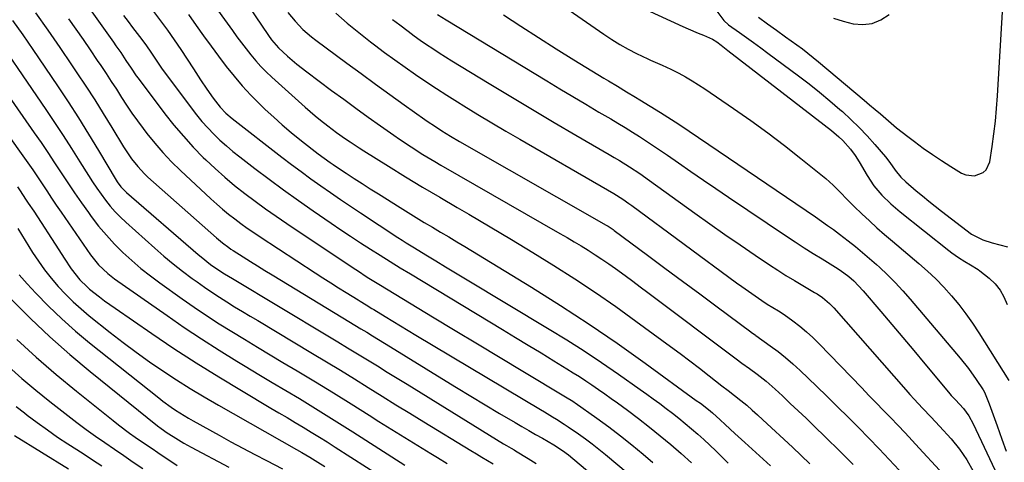
# Model space of a CAD drawing. Units: inches. Extents: x 1875354 to 1880617, y 474959 to 480354.
# Drawn here: x 1876360 to 1876713, y 476372 to 476531 of the extents above; entities that cross this region are included whole.
import ezdxf

# ---------------------------------------------------------------- set-up
doc = ezdxf.new("R2010")
doc.units = ezdxf.units.IN
doc.header["$MEASUREMENT"] = 0
doc.layers.add('7', color=7, linetype='Continuous')
doc.layers.add('8', color=7, linetype='Continuous')

msp = doc.modelspace()

# ---------------------------------------------------------------- linework, layer by layer
at = {"layer": '7', "color": 18}
for points in [[(1876424.65, 476561.02, 1902), (1876448.91, 476525.2, 1902), (1876450, 476523.66, 1902), (1876452.4, 476520.75, 1902), (1876455.68, 476517.77, 1902), (1876459.07, 476514.9, 1902), (1876462.58, 476512.19, 1902), (1876471.53, 476505.53, 1902), (1876475.9, 476502.31, 1902), (1876480.27, 476499.11, 1902), (1876484.67, 476495.94, 1902), (1876489.09, 476492.79, 1902), (1876493.87, 476489.4, 1902), (1876495.92, 476487.98, 1902), (1876500.06, 476485.2, 1902), (1876504.27, 476482.53, 1902), (1876508.54, 476479.96, 1902), (1876510.7, 476478.7, 1902), (1876553.51, 476454.16, 1902), (1876556.07, 476452.67, 1902), (1876558.62, 476451.17, 1902), (1876561.15, 476449.63, 1902), (1876563.66, 476448.07, 1902), (1876566.15, 476446.48, 1902), (1876568.62, 476444.85, 1902), (1876571.06, 476443.18, 1902), (1876573.48, 476441.48, 1902), (1876576.92, 476438.99, 1902), (1876579.65, 476437, 1902), (1876582.37, 476434.98, 1902), (1876585.09, 476432.95, 1902), (1876616.85, 476409.05, 1902), (1876618.9, 476407.56, 1902), (1876621.65, 476405.63, 1902), (1876624.34, 476403.62, 1902), (1876627.63, 476401.01, 1902), (1876630.77, 476398.23, 1902), (1876633.41, 476395.76, 1902), (1876636.25, 476393.09, 1902), (1876639.09, 476390.41, 1902), (1876641.91, 476387.71, 1902), (1876644.72, 476385, 1902), (1876649.03, 476380.84, 1902), (1876653.95, 476376.01, 1902), (1876658.81, 476371.12, 1902)], [(1876571.06, 476540.78, 1888), (1876597.72, 476528.49, 1888), (1876599.54, 476527.67, 1888), (1876603.21, 476526.07, 1888), (1876605.06, 476525.31, 1888), (1876608.34, 476523.95, 1888), (1876609.87, 476523.02, 1888), (1876611.42, 476521.78, 1888), (1876613.82, 476519.86, 1888), (1876648.46, 476493.15, 1888), (1876651.11, 476491.05, 1888), (1876653.69, 476488.85, 1888), (1876655.16, 476487.5, 1888), (1876657.9, 476484.41, 1888), (1876659.5, 476482.16, 1888), (1876660.97, 476479.82, 1888), (1876663.83, 476474.94, 1888), (1876666.29, 476471.25, 1888), (1876669.14, 476467.87, 1888), (1876672.3, 476464.75, 1888), (1876675.67, 476461.87, 1888), (1876693.16, 476448.04, 1888), (1876694.3, 476447.17, 1888), (1876696.64, 476445.51, 1888), (1876698.93, 476444.05, 1888), (1876700.99, 476442.85, 1888), (1876703.71, 476441.22, 1888), (1876704.34, 476440.74, 1888), (1876707.71, 476438.02, 1888), (1876709.79, 476436.01, 1888), (1876711.59, 476433.8, 1888), (1876712.98, 476431.32, 1888), (1876714.1, 476428.65, 1888)], [(1876427.73, 476538.5, 1904), (1876435.89, 476526.99, 1904), (1876437.5, 476524.77, 1904), (1876439.13, 476522.57, 1904), (1876440.81, 476520.4, 1904), (1876442.51, 476518.25, 1904), (1876444.28, 476516.16, 1904), (1876446.11, 476514.13, 1904), (1876448.04, 476512.19, 1904), (1876450.02, 476510.31, 1904), (1876461.99, 476499.5, 1904), (1876465.64, 476496.33, 1904), (1876467.52, 476494.8, 1904), (1876470.12, 476492.77, 1904), (1876473.28, 476490.4, 1904), (1876476.5, 476488.12, 1904), (1876478.14, 476487.02, 1904), (1876481.44, 476484.85, 1904), (1876483.11, 476483.8, 1904), (1876491.95, 476478.28, 1904), (1876498.07, 476474.51, 1904), (1876504.21, 476470.77, 1904), (1876510.38, 476467.1, 1904), (1876516.58, 476463.46, 1904), (1876520.8, 476461.01, 1904), (1876528.48, 476456.51, 1904), (1876536.14, 476451.95, 1904), (1876543.74, 476447.32, 1904), (1876551.32, 476442.64, 1904), (1876558.82, 476437.85, 1904), (1876566.24, 476432.94, 1904), (1876573.55, 476427.86, 1904), (1876580.78, 476422.67, 1904), (1876593.2, 476413.55, 1904), (1876596.7, 476410.95, 1904), (1876600.18, 476408.34, 1904), (1876603.64, 476405.7, 1904), (1876607.08, 476403.03, 1904), (1876611.67, 476399.44, 1904), (1876613.94, 476397.68, 1904), (1876616.22, 476395.93, 1904), (1876618.5, 476394.17, 1904), (1876620.65, 476392.39, 1904), (1876622.58, 476390.68, 1904), (1876624.5, 476388.95, 1904), (1876626.4, 476387.2, 1904), (1876637.08, 476377.29, 1904), (1876643.32, 476371.4, 1904)], [(1876365.22, 476533.34, 1916), (1876369.59, 476527.19, 1916), (1876373.9, 476520.98, 1916), (1876378.15, 476514.74, 1916), (1876380.08, 476511.87, 1916), (1876383.29, 476507.01, 1916), (1876386.45, 476502.13, 1916), (1876389.54, 476497.2, 1916), (1876392.58, 476492.23, 1916), (1876396.78, 476485.27, 1916), (1876398.68, 476482.32, 1916), (1876399.7, 476480.89, 1916), (1876401.88, 476478.13, 1916), (1876404.28, 476475.58, 1916), (1876405.56, 476474.38, 1916), (1876430.22, 476452.52, 1916), (1876432.36, 476450.72, 1916), (1876434.61, 476449.05, 1916), (1876435.38, 476448.53, 1916), (1876436.16, 476448.01, 1916), (1876439.75, 476445.71, 1916), (1876442.34, 476444.07, 1916), (1876444.93, 476442.44, 1916), (1876447.54, 476440.83, 1916), (1876450.16, 476439.23, 1916), (1876475.6, 476423.82, 1916), (1876477.74, 476422.52, 1916), (1876479.87, 476421.22, 1916), (1876482.01, 476419.91, 1916), (1876484.14, 476418.61, 1916), (1876486.27, 476417.3, 1916), (1876488.4, 476415.99, 1916), (1876490.53, 476414.68, 1916), (1876492.66, 476413.37, 1916), (1876511.17, 476401.97, 1916), (1876516.32, 476398.81, 1916), (1876521.49, 476395.67, 1916), (1876526.68, 476392.56, 1916), (1876531.88, 476389.47, 1916), (1876537.42, 476386.2, 1916), (1876539.86, 476384.76, 1916), (1876542.31, 476383.34, 1916), (1876544.76, 476381.93, 1916), (1876547.22, 476380.53, 1916), (1876551.35, 476378.19, 1916), (1876554.4, 476376.21, 1916), (1876556.56, 476374.54, 1916), (1876584.06, 476351.47, 1916)], [(1876384.82, 476534.55, 1912), (1876393.2, 476522.8, 1912), (1876394.07, 476521.58, 1912), (1876395.78, 476519.11, 1912), (1876397.67, 476516.3, 1912), (1876399.49, 476513.53, 1912), (1876401.37, 476510.79, 1912), (1876402.03, 476509.9, 1912), (1876411.68, 476497.12, 1912), (1876414.92, 476493.02, 1912), (1876418.28, 476489.02, 1912), (1876421.81, 476485.17, 1912), (1876425.46, 476481.42, 1912), (1876426.3, 476480.6, 1912), (1876429.68, 476477.41, 1912), (1876433.13, 476474.31, 1912), (1876436.7, 476471.35, 1912), (1876440.35, 476468.47, 1912), (1876444.08, 476465.69, 1912), (1876447.84, 476462.96, 1912), (1876451.65, 476460.3, 1912), (1876455.49, 476457.68, 1912), (1876479.62, 476441.53, 1912), (1876480.79, 476440.76, 1912), (1876484.33, 476438.48, 1912), (1876487.91, 476436.26, 1912), (1876489.1, 476435.53, 1912), (1876507.77, 476424.22, 1912), (1876515.87, 476419.32, 1912), (1876523.98, 476414.43, 1912), (1876532.09, 476409.55, 1912), (1876540.21, 476404.68, 1912), (1876555.57, 476395.49, 1912), (1876558.2, 476393.84, 1912), (1876558.62, 476393.55, 1912), (1876559.05, 476393.25, 1912), (1876566.78, 476387.75, 1912), (1876571.03, 476384.64, 1912), (1876575.22, 476381.47, 1912), (1876579.34, 476378.19, 1912), (1876583.4, 476374.85, 1912), (1876586.9, 476371.88, 1912)], [(1876407.6, 476533.88, 1908), (1876410.08, 476530.51, 1908), (1876412.54, 476527.12, 1908), (1876414.94, 476523.7, 1908), (1876417.32, 476520.25, 1908), (1876419.64, 476516.77, 1908), (1876421.94, 476513.27, 1908), (1876424.49, 476509.32, 1908), (1876426.71, 476505.99, 1908), (1876429.03, 476502.72, 1908), (1876431.45, 476499.54, 1908), (1876433.55, 476497.37, 1908), (1876435.84, 476495.41, 1908), (1876453.68, 476481.56, 1908), (1876457.12, 476478.93, 1908), (1876460.58, 476476.33, 1908), (1876464.08, 476473.77, 1908), (1876467.61, 476471.25, 1908), (1876471.16, 476468.78, 1908), (1876474.73, 476466.32, 1908), (1876478.32, 476463.9, 1908), (1876481.93, 476461.5, 1908), (1876495.35, 476452.68, 1908), (1876496.81, 476451.73, 1908), (1876498.28, 476450.79, 1908), (1876501.24, 476448.95, 1908), (1876505.37, 476446.44, 1908), (1876508.92, 476444.28, 1908), (1876512.48, 476442.12, 1908), (1876516.04, 476439.97, 1908), (1876519.61, 476437.83, 1908), (1876549.64, 476419.79, 1908), (1876555.97, 476415.9, 1908), (1876562.24, 476411.91, 1908), (1876568.43, 476407.79, 1908), (1876574.56, 476403.59, 1908), (1876582.34, 476398.12, 1908), (1876584.7, 476396.44, 1908), (1876587.05, 476394.75, 1908), (1876589.38, 476393.03, 1908), (1876591.69, 476391.29, 1908), (1876593.99, 476389.53, 1908), (1876596.26, 476387.73, 1908), (1876598.5, 476385.91, 1908), (1876600.81, 476383.98, 1908), (1876603.04, 476382.04, 1908), (1876605.23, 476380.07, 1908), (1876607.38, 476378.05, 1908), (1876609.49, 476375.99, 1908), (1876613.92, 476371.57, 1908)], [(1876473.01, 476533.29, 1898), (1876477.07, 476529.72, 1898), (1876481.26, 476526.28, 1898), (1876485.52, 476522.95, 1898), (1876486.94, 476521.87, 1898), (1876490.58, 476519.17, 1898), (1876494.23, 476516.5, 1898), (1876497.92, 476513.87, 1898), (1876501.63, 476511.27, 1898), (1876505.37, 476508.72, 1898), (1876509.14, 476506.21, 1898), (1876512.95, 476503.76, 1898), (1876516.78, 476501.35, 1898), (1876519.03, 476499.96, 1898), (1876524.03, 476496.91, 1898), (1876529.04, 476493.88, 1898), (1876534.07, 476490.91, 1898), (1876539.13, 476487.96, 1898), (1876570.63, 476469.82, 1898), (1876572.86, 476468.49, 1898), (1876576.13, 476466.39, 1898), (1876578.26, 476464.91, 1898), (1876579.32, 476464.15, 1898), (1876616.98, 476436.43, 1898), (1876618.79, 476435.12, 1898), (1876622.44, 476432.53, 1898), (1876626, 476430.09, 1898), (1876627.99, 476428.78, 1898), (1876632.07, 476426.31, 1898), (1876634.03, 476424.96, 1898), (1876637.17, 476422.68, 1898), (1876639.64, 476420.78, 1898), (1876642.05, 476418.8, 1898), (1876644.35, 476416.69, 1898), (1876646.58, 476414.5, 1898), (1876661.9, 476398.62, 1898), (1876664.5, 476395.93, 1898), (1876667.1, 476393.25, 1898), (1876669.7, 476390.57, 1898), (1876672.3, 476387.89, 1898), (1876674.9, 476385.2, 1898), (1876677.48, 476382.49, 1898), (1876680.03, 476379.77, 1898), (1876682.57, 476377.02, 1898), (1876689.79, 476369.14, 1898)], [(1876609.92, 476533.96, 1886), (1876612.37, 476530.66, 1886), (1876614.1, 476529.11, 1886), (1876617.97, 476526.37, 1886), (1876620.53, 476524.53, 1886), (1876623.09, 476522.69, 1886), (1876625.63, 476520.82, 1886), (1876628.17, 476518.95, 1886), (1876639.23, 476510.72, 1886), (1876643.02, 476507.82, 1886), (1876646.77, 476504.87, 1886), (1876650.44, 476501.82, 1886), (1876654.06, 476498.71, 1886), (1876654.98, 476497.91, 1886), (1876658.04, 476495.09, 1886), (1876661.02, 476492.18, 1886), (1876663.86, 476489.15, 1886), (1876666.62, 476486.04, 1886), (1876670.39, 476481.59, 1886), (1876671.96, 476479.63, 1886), (1876673.94, 476476.87, 1886), (1876675.97, 476474.35, 1886), (1876677.71, 476472.65, 1886), (1876681.51, 476469.44, 1886), (1876683.73, 476467.59, 1886), (1876685.97, 476465.76, 1886), (1876688.24, 476463.96, 1886), (1876690.52, 476462.18, 1886), (1876701.36, 476453.85, 1886), (1876705.36, 476451.81, 1886), (1876708.7, 476450.8, 1886), (1876711.48, 476450.02, 1886), (1876714.28, 476449.3, 1886)], [(1876624.83, 476531.79, 1884), (1876628.06, 476529.42, 1884), (1876631.32, 476527.1, 1884), (1876634.59, 476524.8, 1884), (1876638.61, 476521.91, 1884), (1876640.6, 476520.44, 1884), (1876644.5, 476517.39, 1884), (1876646.4, 476515.82, 1884), (1876662.81, 476501.98, 1884), (1876664.74, 476500.33, 1884), (1876666.68, 476498.69, 1884), (1876668.61, 476497.04, 1884), (1876670.54, 476495.38, 1884), (1876672.48, 476493.74, 1884), (1876674.43, 476492.12, 1884), (1876676.42, 476490.54, 1884), (1876678.43, 476488.98, 1884), (1876680.83, 476487.14, 1884), (1876684.03, 476484.78, 1884), (1876687.28, 476482.48, 1884), (1876690.59, 476480.29, 1884), (1876693.96, 476478.16, 1884), (1876697.76, 476475.83, 1884), (1876699.28, 476475.17, 1884), (1876702.43, 476474.84, 1884), (1876705.46, 476475.97, 1884), (1876706.61, 476476.97, 1884), (1876707.88, 476479.82, 1884), (1876708.73, 476485.4, 1884), (1876709.36, 476489.93, 1884), (1876709.91, 476494.47, 1884), (1876710.33, 476499.02, 1884), (1876710.66, 476503.58, 1884), (1876712.58, 476535.73, 1884)], [(1876356.97, 476530.64, 1918), (1876360.64, 476525.42, 1918), (1876364.25, 476520.17, 1918), (1876373.08, 476507.12, 1918), (1876376.89, 476501.38, 1918), (1876380.64, 476495.6, 1918), (1876384.28, 476489.76, 1918), (1876387.87, 476483.88, 1918), (1876394.18, 476473.32, 1918), (1876394.57, 476472.69, 1918), (1876395.85, 476470.9, 1918), (1876397.33, 476469.27, 1918), (1876397.88, 476468.78, 1918), (1876423.57, 476446.6, 1918), (1876424.66, 476445.68, 1918), (1876428.03, 476443.03, 1918), (1876430.36, 476441.37, 1918), (1876433.1, 476439.62, 1918), (1876435.88, 476437.94, 1918), (1876470.14, 476417.39, 1918), (1876473.72, 476415.23, 1918), (1876477.29, 476413.07, 1918), (1876480.85, 476410.89, 1918), (1876484.4, 476408.71, 1918), (1876487.95, 476406.51, 1918), (1876491.51, 476404.32, 1918), (1876495.06, 476402.13, 1918), (1876498.61, 476399.94, 1918), (1876533.27, 476378.55, 1918), (1876534.34, 476377.91, 1918), (1876535.97, 476376.98, 1918), (1876537.05, 476376.35, 1918), (1876537.59, 476376.02, 1918), (1876542.15, 476373.23, 1918), (1876544.94, 476371.46, 1918)], [(1876377.05, 476531.17, 1914), (1876379.67, 476527.48, 1914), (1876382.27, 476523.78, 1914), (1876384.84, 476520.05, 1914), (1876387.38, 476516.31, 1914), (1876388.63, 476514.45, 1914), (1876390.52, 476511.61, 1914), (1876392.39, 476508.76, 1914), (1876394.23, 476505.9, 1914), (1876396.05, 476503.02, 1914), (1876397.89, 476500.16, 1914), (1876399.8, 476497.33, 1914), (1876401.78, 476494.57, 1914), (1876403.82, 476491.84, 1914), (1876405.17, 476490.08, 1914), (1876408.01, 476486.57, 1914), (1876410.95, 476483.16, 1914), (1876414.06, 476479.9, 1914), (1876417.28, 476476.74, 1914), (1876428.19, 476466.54, 1914), (1876430.26, 476464.66, 1914), (1876432.37, 476462.83, 1914), (1876434.54, 476461.06, 1914), (1876436.74, 476459.34, 1914), (1876438.98, 476457.67, 1914), (1876441.25, 476456.04, 1914), (1876443.56, 476454.45, 1914), (1876445.88, 476452.9, 1914), (1876465.61, 476439.99, 1914), (1876468.4, 476438.19, 1914), (1876471.19, 476436.4, 1914), (1876474, 476434.63, 1914), (1876476.81, 476432.87, 1914), (1876481.04, 476430.26, 1914), (1876481.75, 476429.82, 1914), (1876483.88, 476428.51, 1914), (1876486.01, 476427.2, 1914), (1876486.72, 476426.77, 1914), (1876490.77, 476424.28, 1914), (1876493.51, 476422.61, 1914), (1876496.25, 476420.94, 1914), (1876499, 476419.29, 1914), (1876501.75, 476417.63, 1914), (1876546.53, 476390.88, 1914), (1876547.97, 476390.02, 1914), (1876550.84, 476388.29, 1914), (1876552.27, 476387.42, 1914), (1876555.1, 476385.63, 1914), (1876556.5, 476384.71, 1914), (1876560.16, 476382.17, 1914), (1876562.65, 476380.38, 1914), (1876565.1, 476378.54, 1914), (1876567.5, 476376.65, 1914), (1876569.88, 476374.7, 1914), (1876585.42, 476361.62, 1914)], [(1876420.09, 476532.75, 1906), (1876422.9, 476528.82, 1906), (1876425.57, 476525.13, 1906), (1876428.25, 476521.45, 1906), (1876430.96, 476517.79, 1906), (1876433.7, 476514.15, 1906), (1876436.53, 476510.59, 1906), (1876439.46, 476507.12, 1906), (1876442.56, 476503.8, 1906), (1876445.76, 476500.57, 1906), (1876447.7, 476498.71, 1906), (1876450.72, 476495.89, 1906), (1876453.8, 476493.12, 1906), (1876456.96, 476490.44, 1906), (1876460.17, 476487.83, 1906), (1876464.57, 476484.35, 1906), (1876466.69, 476482.72, 1906), (1876468.84, 476481.14, 1906), (1876471.02, 476479.61, 1906), (1876472.13, 476478.86, 1906), (1876473.24, 476478.11, 1906), (1876476.76, 476475.79, 1906), (1876479.64, 476473.9, 1906), (1876482.53, 476472.02, 1906), (1876485.42, 476470.16, 1906), (1876488.33, 476468.31, 1906), (1876496.09, 476463.42, 1906), (1876498.98, 476461.62, 1906), (1876501.87, 476459.84, 1906), (1876504.79, 476458.09, 1906), (1876507.72, 476456.36, 1906), (1876510.65, 476454.64, 1906), (1876513.57, 476452.91, 1906), (1876516.49, 476451.16, 1906), (1876519.4, 476449.4, 1906), (1876543.33, 476434.79, 1906), (1876553.72, 476428.28, 1906), (1876564, 476421.59, 1906), (1876574.12, 476414.66, 1906), (1876584.12, 476407.56, 1906), (1876602.5, 476394.17, 1906), (1876603.96, 476393.1, 1906), (1876606.83, 476390.87, 1906), (1876608.27, 476389.68, 1906), (1876611.05, 476387.17, 1906), (1876612.86, 476385.46, 1906), (1876616.39, 476382.25, 1906), (1876619.93, 476379.04, 1906), (1876629.12, 476370.67, 1906)], [(1876493.45, 476531.01, 1896), (1876496, 476529.02, 1896), (1876499, 476526.75, 1896), (1876501.18, 476525.15, 1896), (1876503.39, 476523.59, 1896), (1876505.61, 476522.05, 1896), (1876507.86, 476520.55, 1896), (1876510.12, 476519.07, 1896), (1876512.41, 476517.62, 1896), (1876514.7, 476516.19, 1896), (1876528.16, 476507.99, 1896), (1876535.9, 476503.3, 1896), (1876543.67, 476498.64, 1896), (1876551.46, 476494.03, 1896), (1876559.27, 476489.45, 1896), (1876571.19, 476482.53, 1896), (1876573.05, 476481.43, 1896), (1876574.9, 476480.31, 1896), (1876578.56, 476478.01, 1896), (1876582.17, 476475.62, 1896), (1876585.71, 476473.14, 1896), (1876602.03, 476461.4, 1896), (1876607.4, 476457.57, 1896), (1876612.8, 476453.77, 1896), (1876618.23, 476450.03, 1896), (1876623.69, 476446.31, 1896), (1876628.76, 476442.9, 1896), (1876631.72, 476440.95, 1896), (1876634.7, 476439.04, 1896), (1876637.72, 476437.19, 1896), (1876640.77, 476435.39, 1896), (1876644.98, 476432.95, 1896), (1876645.93, 476432.38, 1896), (1876647.77, 476431.13, 1896), (1876650.33, 476429.01, 1896), (1876651.87, 476427.41, 1896), (1876677.75, 476397.95, 1896), (1876679.22, 476396.29, 1896), (1876680.71, 476394.64, 1896), (1876683.74, 476391.39, 1896), (1876686.79, 476388.16, 1896), (1876689.8, 476384.9, 1896), (1876694.02, 476380.3, 1896), (1876697.01, 476376.68, 1896), (1876699.61, 476372.78, 1896), (1876701.97, 476368.7, 1896)], [(1876509.59, 476532.75, 1894), (1876512.62, 476530.82, 1894), (1876548.78, 476508.93, 1894), (1876553.46, 476506.11, 1894), (1876558.15, 476503.3, 1894), (1876562.85, 476500.51, 1894), (1876567.55, 476497.73, 1894), (1876571.76, 476495.26, 1894), (1876574.36, 476493.72, 1894), (1876576.95, 476492.15, 1894), (1876579.53, 476490.56, 1894), (1876582.09, 476488.95, 1894), (1876584.63, 476487.32, 1894), (1876587.16, 476485.66, 1894), (1876589.67, 476483.96, 1894), (1876592.16, 476482.25, 1894), (1876596.11, 476479.49, 1894), (1876600.58, 476476.39, 1894), (1876605.05, 476473.31, 1894), (1876609.54, 476470.25, 1894), (1876614.04, 476467.2, 1894), (1876634.87, 476453.19, 1894), (1876638.04, 476451.08, 1894), (1876641.22, 476449, 1894), (1876644.43, 476446.97, 1894), (1876647.65, 476444.95, 1894), (1876652.47, 476441.98, 1894), (1876654.11, 476440.94, 1894), (1876657.28, 476438.68, 1894), (1876659.1, 476437.08, 1894), (1876662.46, 476433.56, 1894), (1876668.81, 476426.08, 1894), (1876672.77, 476421.4, 1894), (1876676.72, 476416.72, 1894), (1876680.65, 476412.03, 1894), (1876684.58, 476407.33, 1894), (1876693.12, 476397.09, 1894), (1876694.08, 476395.97, 1894), (1876695.58, 476394.35, 1894), (1876698.45, 476391.23, 1894), (1876700.36, 476388.61, 1894), (1876701.87, 476385.72, 1894), (1876717.61, 476352.49, 1894)], [(1876533.26, 476532.72, 1892), (1876539.51, 476528.56, 1892), (1876545.8, 476524.46, 1892), (1876552.14, 476520.45, 1892), (1876558.53, 476516.49, 1892), (1876569.3, 476509.92, 1892), (1876570.92, 476508.94, 1892), (1876574.16, 476506.98, 1892), (1876577.41, 476505.05, 1892), (1876580.65, 476503.09, 1892), (1876582.27, 476502.1, 1892), (1876589.68, 476497.56, 1892), (1876592.29, 476495.93, 1892), (1876594.87, 476494.26, 1892), (1876598.7, 476491.7, 1892), (1876599.97, 476490.84, 1892), (1876645.28, 476460.05, 1892), (1876647.47, 476458.55, 1892), (1876649.63, 476457.04, 1892), (1876651.78, 476455.49, 1892), (1876653.89, 476453.9, 1892), (1876657.05, 476451.47, 1892), (1876659.65, 476449.42, 1892), (1876662.22, 476447.32, 1892), (1876664.74, 476445.17, 1892), (1876667.22, 476442.97, 1892), (1876668.23, 476442.05, 1892), (1876671.13, 476439.3, 1892), (1876673.96, 476436.48, 1892), (1876676.68, 476433.55, 1892), (1876679.32, 476430.55, 1892), (1876697.27, 476409.31, 1892), (1876700.25, 476405.59, 1892), (1876703.01, 476401.7, 1892), (1876705.52, 476397.96, 1892), (1876706.02, 476397.05, 1892), (1876707.66, 476392.89, 1892), (1876709.13, 476388.96, 1892), (1876710.54, 476385, 1892), (1876712.2, 476380.23, 1892), (1876713.76, 476375.88, 1892)], [(1876651.72, 476531.5, 1882), (1876655.23, 476530.33, 1882), (1876658.82, 476529.38, 1882), (1876662.33, 476529.16, 1882), (1876665.68, 476529.55, 1882), (1876668.78, 476530.87, 1882), (1876671.72, 476532.8, 1882)], [(1876342.56, 476522, 1922), (1876364.72, 476490.31, 1922), (1876367.19, 476486.75, 1922), (1876369.62, 476483.16, 1922), (1876372.01, 476479.54, 1922), (1876374.37, 476475.91, 1922), (1876376.74, 476472.28, 1922), (1876379.16, 476468.68, 1922), (1876381.65, 476465.13, 1922), (1876384.18, 476461.61, 1922), (1876385.23, 476460.17, 1922), (1876387.87, 476456.77, 1922), (1876390.63, 476453.47, 1922), (1876393.56, 476450.32, 1922), (1876396.6, 476447.28, 1922), (1876399.79, 476444.38, 1922), (1876403.06, 476441.57, 1922), (1876406.44, 476438.91, 1922), (1876409.89, 476436.33, 1922), (1876417.82, 476430.68, 1922), (1876422.21, 476427.61, 1922), (1876426.65, 476424.61, 1922), (1876431.16, 476421.71, 1922), (1876435.7, 476418.88, 1922), (1876440.29, 476416.09, 1922), (1876444.87, 476413.32, 1922), (1876449.47, 476410.56, 1922), (1876454.07, 476407.8, 1922), (1876459.2, 476404.73, 1922), (1876465.69, 476400.82, 1922), (1876472.15, 476396.88, 1922), (1876478.58, 476392.89, 1922), (1876484.98, 476388.87, 1922), (1876488.51, 476386.63, 1922), (1876493.15, 476383.71, 1922), (1876497.8, 476380.81, 1922), (1876502.47, 476377.94, 1922), (1876507.15, 476375.08, 1922), (1876509.61, 476373.59, 1922), (1876513.08, 476371.52, 1922)], [(1876351.11, 476495.33, 1924), (1876360.67, 476482.01, 1924), (1876362.43, 476479.52, 1924), (1876364.17, 476477.01, 1924), (1876365.87, 476474.49, 1924), (1876367.56, 476471.94, 1924), (1876369.24, 476469.39, 1924), (1876370.93, 476466.85, 1924), (1876372.64, 476464.33, 1924), (1876374.37, 476461.81, 1924), (1876384.99, 476446.47, 1924), (1876387.85, 476442.88, 1924), (1876391.13, 476439.7, 1924), (1876392.33, 476438.74, 1924), (1876393.55, 476437.83, 1924), (1876412.43, 476424.59, 1924), (1876418.58, 476420.37, 1924), (1876424.79, 476416.23, 1924), (1876431.09, 476412.22, 1924), (1876437.44, 476408.3, 1924), (1876440.53, 476406.43, 1924), (1876445.38, 476403.51, 1924), (1876450.23, 476400.59, 1924), (1876455.08, 476397.68, 1924), (1876459.94, 476394.78, 1924), (1876464.79, 476391.85, 1924), (1876469.62, 476388.89, 1924), (1876474.41, 476385.89, 1924), (1876479.19, 476382.85, 1924), (1876497.82, 476370.85, 1924)], [(1876358.72, 476470.87, 1926), (1876359.71, 476469.42, 1926), (1876361.65, 476466.5, 1926), (1876362.61, 476465.03, 1926), (1876364.53, 476462.09, 1926), (1876373.54, 476448.24, 1926), (1876375.49, 476445.27, 1926), (1876378.05, 476441.39, 1926), (1876381.06, 476437.51, 1926), (1876383.69, 476434.94, 1926), (1876384.63, 476434.15, 1926), (1876388.16, 476431.34, 1926), (1876390.01, 476429.94, 1926), (1876393.79, 476427.24, 1926), (1876407, 476418.16, 1926), (1876414.91, 476412.85, 1926), (1876422.88, 476407.64, 1926), (1876430.97, 476402.6, 1926), (1876439.12, 476397.66, 1926), (1876449.72, 476391.4, 1926), (1876452.63, 476389.68, 1926), (1876455.53, 476387.96, 1926), (1876458.44, 476386.23, 1926), (1876461.35, 476384.51, 1926), (1876464.24, 476382.77, 1926), (1876467.13, 476381, 1926), (1876469.99, 476379.21, 1926), (1876472.84, 476377.39, 1926), (1876489.69, 476366.52, 1926)], [(1876358.79, 476455.92, 1928), (1876364.13, 476447.34, 1928), (1876366.25, 476444.14, 1928), (1876368.47, 476441.01, 1928), (1876370.86, 476438.01, 1928), (1876373.35, 476435.09, 1928), (1876375.99, 476432.3, 1928), (1876378.72, 476429.6, 1928), (1876381.57, 476427.04, 1928), (1876384.51, 476424.56, 1928), (1876392.01, 476418.57, 1928), (1876396.63, 476414.98, 1928), (1876401.31, 476411.46, 1928), (1876406.08, 476408.06, 1928), (1876410.91, 476404.75, 1928), (1876415.82, 476401.55, 1928), (1876420.77, 476398.42, 1928), (1876425.79, 476395.4, 1928), (1876430.86, 476392.46, 1928), (1876458.86, 476376.56, 1928), (1876460.8, 476375.44, 1928), (1876463.7, 476373.74, 1928), (1876466.56, 476371.98, 1928), (1876469.09, 476370.37, 1928)], [(1876356.66, 476430.28, 1932), (1876363.42, 476423.53, 1932), (1876370.34, 476416.95, 1932), (1876377.51, 476410.64, 1932), (1876384.84, 476404.52, 1932), (1876409.03, 476385.07, 1932), (1876410.37, 476384.03, 1932), (1876412.45, 476382.54, 1932), (1876414.58, 476381.15, 1932), (1876418.43, 476378.81, 1932), (1876419.79, 476378.05, 1932), (1876421.15, 476377.31, 1932), (1876434.62, 476370.21, 1932)], [(1876358.5, 476416.07, 1934), (1876365.46, 476409.67, 1934), (1876372.62, 476403.49, 1934), (1876379.9, 476397.45, 1934), (1876393.05, 476386.89, 1934), (1876394.99, 476385.37, 1934), (1876398.94, 476382.42, 1934), (1876400.95, 476381, 1934), (1876405.01, 476378.21, 1934), (1876407.05, 476376.83, 1934), (1876409.1, 476375.46, 1934), (1876416.03, 476370.81, 1934)], [(1876355.45, 476406.3, 1936), (1876360.33, 476402.02, 1936), (1876365.31, 476397.85, 1936), (1876370.35, 476393.77, 1936), (1876376.77, 476388.71, 1936), (1876380.03, 476386.19, 1936), (1876383.34, 476383.73, 1936), (1876386.7, 476381.33, 1936), (1876390.09, 476378.99, 1936), (1876393.51, 476376.68, 1936), (1876396.92, 476374.35, 1936), (1876400.32, 476372.02, 1936), (1876403.71, 476369.67, 1936)], [(1876358.23, 476392.01, 1938), (1876361.24, 476389.63, 1938), (1876362.25, 476388.85, 1938), (1876365.83, 476386.17, 1938), (1876369.45, 476383.54, 1938), (1876373.13, 476381, 1938), (1876376.85, 476378.53, 1938), (1876382.26, 476375.02, 1938), (1876385.64, 476372.82, 1938), (1876389, 476370.6, 1938)]]:
    msp.add_polyline3d(points, dxfattribs=at)
at = {"layer": '8', "color": 18}
for points in [[(1876545.93, 476541.98, 1890), (1876569.3, 476525.66, 1890), (1876572.13, 476523.78, 1890), (1876575.01, 476522, 1890), (1876577.98, 476520.35, 1890), (1876580.99, 476518.79, 1890), (1876585.08, 476516.8, 1890), (1876586.1, 476516.32, 1890), (1876590.27, 476514.56, 1890), (1876593.34, 476513.13, 1890), (1876596.2, 476511.65, 1890), (1876598.62, 476510.35, 1890), (1876601, 476508.99, 1890), (1876603.32, 476507.55, 1890), (1876605.62, 476506.05, 1890), (1876615.89, 476499.05, 1890), (1876622.06, 476494.74, 1890), (1876628.15, 476490.32, 1890), (1876634.14, 476485.76, 1890), (1876640.05, 476481.1, 1890), (1876648.97, 476473.88, 1890), (1876650.34, 476472.72, 1890), (1876651.67, 476471.53, 1890), (1876654.2, 476468.98, 1890), (1876656.68, 476466.38, 1890), (1876659.23, 476463.85, 1890), (1876661.96, 476461.21, 1890), (1876664.64, 476458.67, 1890), (1876667.36, 476456.17, 1890), (1876670.13, 476453.73, 1890), (1876672.94, 476451.33, 1890), (1876682.44, 476443.35, 1890), (1876685.54, 476440.62, 1890), (1876688.54, 476437.79, 1890), (1876691.39, 476434.82, 1890), (1876694.15, 476431.76, 1890), (1876696.76, 476428.56, 1890), (1876699.28, 476425.3, 1890), (1876701.65, 476421.92, 1890), (1876703.92, 476418.48, 1890), (1876714.7, 476401.29, 1890)], [(1876455.83, 476533.55, 1900), (1876458.41, 476530.39, 1900), (1876461.23, 476527.45, 1900), (1876464.29, 476524.76, 1900), (1876465.9, 476523.51, 1900), (1876476.94, 476515.35, 1900), (1876482.09, 476511.56, 1900), (1876487.25, 476507.8, 1900), (1876492.43, 476504.06, 1900), (1876497.63, 476500.35, 1900), (1876505.06, 476495.07, 1900), (1876506.56, 476494.02, 1900), (1876508.07, 476492.98, 1900), (1876511.15, 476490.98, 1900), (1876514.27, 476489.05, 1900), (1876517.43, 476487.2, 1900), (1876570.07, 476457.13, 1900), (1876570.82, 476456.69, 1900), (1876572.27, 476455.75, 1900), (1876572.62, 476455.5, 1900), (1876572.97, 476455.24, 1900), (1876585, 476446.31, 1900), (1876591.25, 476441.67, 1900), (1876597.5, 476437.03, 1900), (1876603.75, 476432.39, 1900), (1876609.99, 476427.74, 1900), (1876622.04, 476418.77, 1900), (1876622.26, 476418.61, 1900), (1876622.71, 476418.29, 1900), (1876623.63, 476417.68, 1900), (1876623.86, 476417.52, 1900), (1876629.08, 476413.81, 1900), (1876631.87, 476411.74, 1900), (1876634.59, 476409.58, 1900), (1876637.2, 476407.31, 1900), (1876639.75, 476404.95, 1900), (1876645.66, 476399.22, 1900), (1876649.45, 476395.53, 1900), (1876653.23, 476391.82, 1900), (1876656.99, 476388.1, 1900), (1876660.74, 476384.37, 1900), (1876664.46, 476380.61, 1900), (1876668.15, 476376.81, 1900), (1876671.78, 476372.97, 1900), (1876675.38, 476369.09, 1900)], [(1876346.86, 476530.73, 1920), (1876368.85, 476498.67, 1920), (1876372, 476494.02, 1920), (1876375.1, 476489.34, 1920), (1876378.14, 476484.62, 1920), (1876381.14, 476479.88, 1920), (1876384.21, 476474.94, 1920), (1876385.67, 476472.67, 1920), (1876387.18, 476470.42, 1920), (1876388.75, 476468.22, 1920), (1876390.36, 476466.05, 1920), (1876392.06, 476463.95, 1920), (1876393.84, 476461.92, 1920), (1876395.72, 476459.99, 1920), (1876397.68, 476458.13, 1920), (1876408, 476448.84, 1920), (1876411.26, 476446, 1920), (1876414.57, 476443.23, 1920), (1876417.98, 476440.57, 1920), (1876421.43, 476437.97, 1920), (1876423.2, 476436.69, 1920), (1876425.84, 476434.82, 1920), (1876428.51, 476433, 1920), (1876431.22, 476431.23, 1920), (1876433.95, 476429.51, 1920), (1876436.71, 476427.82, 1920), (1876439.47, 476426.14, 1920), (1876442.24, 476424.47, 1920), (1876445.01, 476422.8, 1920), (1876464.68, 476411.03, 1920), (1876469.7, 476408, 1920), (1876474.71, 476404.96, 1920), (1876479.71, 476401.89, 1920), (1876484.69, 476398.8, 1920), (1876489.66, 476395.7, 1920), (1876494.64, 476392.6, 1920), (1876499.63, 476389.53, 1920), (1876504.63, 476386.46, 1920), (1876521.52, 476376.1, 1920), (1876523.51, 476374.9, 1920), (1876525.51, 476373.72, 1920), (1876529.55, 476371.42, 1920)], [(1876396.78, 476532.47, 1910), (1876398.42, 476530.29, 1910), (1876400.07, 476528.12, 1910), (1876401.67, 476526.01, 1910), (1876403.35, 476523.77, 1910), (1876405, 476521.49, 1910), (1876406.6, 476519.19, 1910), (1876408.23, 476516.78, 1910), (1876410.7, 476513.19, 1910), (1876411.56, 476512.01, 1910), (1876421.08, 476499.2, 1910), (1876422.99, 476496.75, 1910), (1876424.96, 476494.35, 1910), (1876427.04, 476492.05, 1910), (1876429.19, 476489.8, 1910), (1876431.43, 476487.65, 1910), (1876433.73, 476485.55, 1910), (1876436.11, 476483.55, 1910), (1876438.54, 476481.61, 1910), (1876443.9, 476477.5, 1910), (1876449.08, 476473.6, 1910), (1876454.3, 476469.75, 1910), (1876459.59, 476465.98, 1910), (1876464.91, 476462.27, 1910), (1876471.37, 476457.84, 1910), (1876474.86, 476455.47, 1910), (1876478.37, 476453.12, 1910), (1876481.91, 476450.81, 1910), (1876485.46, 476448.53, 1910), (1876489.02, 476446.27, 1910), (1876492.6, 476444.03, 1910), (1876496.2, 476441.82, 1910), (1876499.8, 476439.62, 1910), (1876532.93, 476419.59, 1910), (1876537.55, 476416.8, 1910), (1876542.16, 476414, 1910), (1876546.77, 476411.19, 1910), (1876551.38, 476408.38, 1910), (1876556.06, 476405.51, 1910), (1876558.31, 476404.11, 1910), (1876560.55, 476402.69, 1910), (1876562.77, 476401.23, 1910), (1876564.97, 476399.75, 1910), (1876567.43, 476398.06, 1910), (1876569.69, 476396.48, 1910), (1876571.93, 476394.87, 1910), (1876574.17, 476393.25, 1910), (1876577.78, 476390.59, 1910), (1876581.75, 476387.61, 1910), (1876585.67, 476384.57, 1910), (1876589.53, 476381.45, 1910), (1876593.35, 476378.28, 1910), (1876597.1, 476375.02, 1910), (1876600.78, 476371.69, 1910)], [(1876359.35, 476439.24, 1930), (1876362.24, 476436.03, 1930), (1876365.32, 476432.71, 1930), (1876369.91, 476427.99, 1930), (1876374.63, 476423.42, 1930), (1876379.55, 476419.05, 1930), (1876384.6, 476414.84, 1930), (1876409.42, 476395.02, 1930), (1876410.88, 476393.89, 1930), (1876413.88, 476391.72, 1930), (1876415.41, 476390.68, 1930), (1876418.54, 476388.71, 1930), (1876420.14, 476387.77, 1930), (1876421.75, 476386.86, 1930), (1876431.15, 476381.64, 1930), (1876435.39, 476379.31, 1930), (1876439.64, 476377.01, 1930), (1876443.91, 476374.74, 1930), (1876448.19, 476372.5, 1930), (1876453.88, 476369.55, 1930)], [(1876357.62, 476381.58, 1940), (1876377.04, 476369.53, 1940)]]:
    msp.add_polyline3d(points, dxfattribs=at)

doc.saveas('drawing.dxf')
